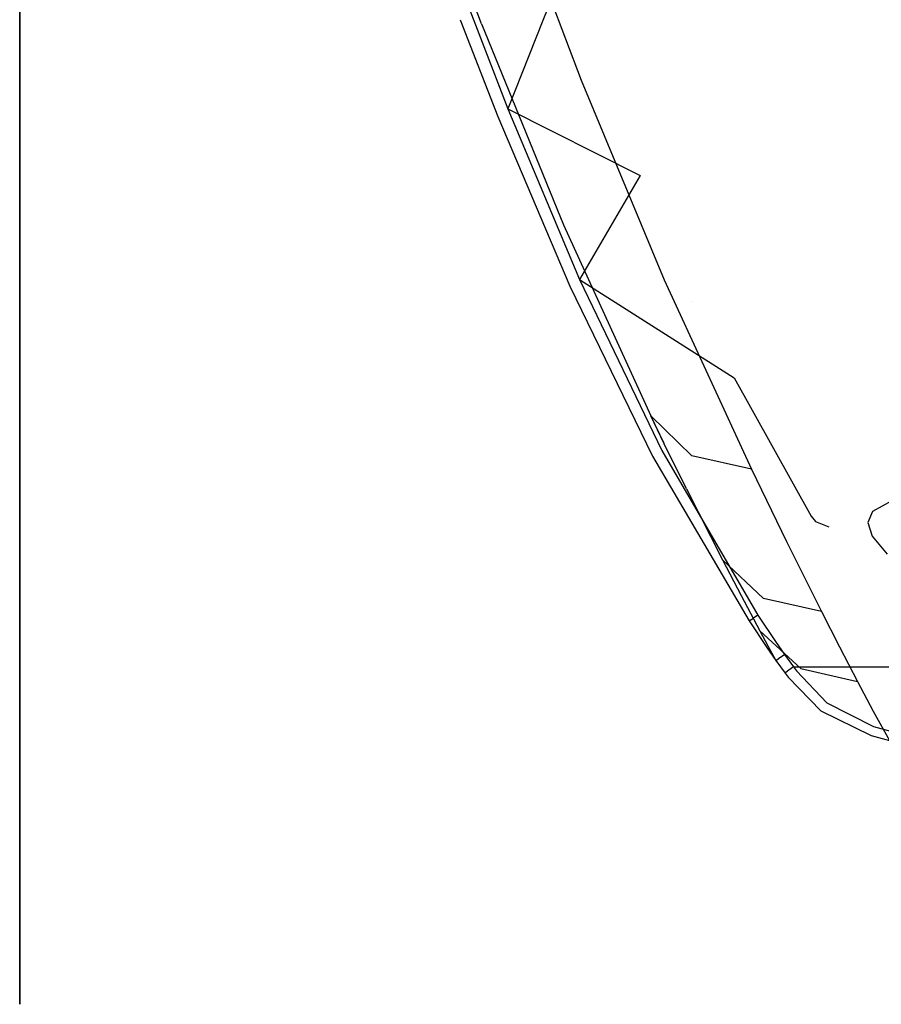
# Model space of a CAD drawing. Units: millimetres. Extents: x -4440 to 1507, y 308 to 9934.
# Drawn here: x -1250 to -1171, y 1030 to 1121 of the extents above; entities that cross this region are included whole.
import ezdxf

# ---------------------------------------------------------------- set-up
doc = ezdxf.new("R2010")
doc.units = ezdxf.units.MM
doc.layers.add('1', color=7, linetype='CONTINUOUS', true_color=0xffffff)

msp = doc.modelspace()

# ---------------------------------------------------------------- linework, layer by layer
at = {"layer": '1', "color": 18, "linetype": 'CONTINUOUS'}
for p, q in [((-1250.492096, 1110.536032, 833.844418), (-1250.492096, 1196.999245, 942.543382)), ((-1250.492096, 1110.536032, 833.844418), (-1250.492096, 1196.999245, 942.543382)), ((-1250.492096, 1163.909131, 184.656436), (-1250.492096, 1087.248736, 300.47744)), ((-1250.492096, 1163.909131, 184.656436), (-1250.492096, 1087.248736, 300.47744)), ((-1203.205887, 1126.936973, 1442.182817), (-1198.883772, 1115.417451, 1427.640676)), ((-1203.205887, 1126.936973, 1442.182817), (-1198.883772, 1115.417451, 1427.640676)), ((-1208.049059, 1120.620221, 1421.042442), (-1210.053822, 1126.057872, 1427.809702)), ((-1208.049059, 1120.620221, 1421.042442), (-1210.053822, 1126.057872, 1427.809702)), ((-1210.248113, 1124.809474, 1345.438971), (-1208.753386, 1120.91951, 1343.795537)), ((-1210.248113, 1124.809474, 1345.438971), (-1208.753386, 1120.91951, 1343.795537)), ((-1210.248113, 1124.809474, 1345.438942), (-1208.753386, 1120.91951, 1343.795508)), ((-1210.248113, 1124.809474, 1345.438942), (-1208.753386, 1120.91951, 1343.795508)), ((-1210.248113, 1124.809438, 1345.438952), (-1208.753386, 1120.919474, 1343.795517)), ((-1210.248113, 1124.809438, 1345.438952), (-1208.753386, 1120.919474, 1343.795517)), ((-1200.804949, 1124.902219, 1345.245852), (-1202.397263, 1120.909735, 1343.635726)), ((-1200.804949, 1124.902219, 1345.245823), (-1202.397263, 1120.909735, 1343.635697)), ((-1200.804949, 1124.902182, 1345.245833), (-1202.397263, 1120.909699, 1343.635707)), ((-1209.987277, 1120.9958, 1345.044164), (-1206.539273, 1112.099618, 1341.296925)), ((-1209.987277, 1120.9958, 1345.044164), (-1206.539273, 1112.099618, 1341.296925)), ((-1209.987243, 1120.995675, 1345.044107), (-1206.539273, 1112.099581, 1341.296906)), ((-1209.987243, 1120.995675, 1345.044107), (-1206.539273, 1112.099581, 1341.296906)), ((-1209.987242, 1120.995711, 1345.044098), (-1206.539273, 1112.099618, 1341.296896)), ((-1209.987242, 1120.995711, 1345.044098), (-1206.539273, 1112.099618, 1341.296896)), ((-1208.753379, 1120.919491, 1343.795529), (-1208.753379, 1120.919491, 1343.795529)), ((-1208.753379, 1120.919491, 1343.795529), (-1208.753379, 1120.919491, 1343.795529)), ((-1208.753379, 1120.919455, 1343.795509), (-1208.753379, 1120.919455, 1343.795509)), ((-1208.753379, 1120.919455, 1343.795509), (-1208.753379, 1120.919455, 1343.795509)), ((-1208.753355, 1120.919429, 1343.795502), (-1205.632567, 1112.797707, 1340.364232)), ((-1208.753355, 1120.919429, 1343.795502), (-1205.632567, 1112.797707, 1340.364232)), ((-1208.753321, 1120.919339, 1343.795436), (-1205.632567, 1112.797707, 1340.364203)), ((-1208.753321, 1120.919339, 1343.795436), (-1205.632567, 1112.797707, 1340.364203)), ((-1208.753321, 1120.919303, 1343.795445), (-1205.632567, 1112.797671, 1340.364212)), ((-1208.753321, 1120.919303, 1343.795445), (-1205.632567, 1112.797671, 1340.364212)), ((-1208.049059, 1120.620221, 1421.042442), (-1200.486422, 1102.138966, 1395.954952)), ((-1208.049059, 1120.620221, 1421.042442), (-1200.486422, 1102.138966, 1395.954952)), ((-1208.049059, 1120.620185, 1421.042437), (-1200.486422, 1102.13893, 1395.954961)), ((-1208.049059, 1120.620185, 1421.042437), (-1200.486422, 1102.13893, 1395.954961)), ((-1202.397295, 1120.909655, 1343.635694), (-1205.632567, 1112.797707, 1340.364232)), ((-1202.397331, 1120.909565, 1343.635629), (-1205.632567, 1112.797707, 1340.364203)), ((-1202.397331, 1120.909529, 1343.635638), (-1205.632567, 1112.797671, 1340.364212)), ((-1202.397271, 1120.90968, 1343.635699), (-1202.397271, 1120.90968, 1343.635699)), ((-1198.883772, 1115.417451, 1427.640676), (-1191.236377, 1097.058505, 1402.282104)), ((-1198.883772, 1115.417451, 1427.640676), (-1191.236377, 1097.058505, 1402.282104)), ((-1198.883772, 1115.417414, 1427.640671), (-1191.236377, 1097.058469, 1402.282113)), ((-1198.883772, 1115.417414, 1427.640671), (-1191.236377, 1097.058469, 1402.282113)), ((-1205.632567, 1112.797707, 1340.364232), (-1199.024439, 1097.082824, 1335.937872)), ((-1205.632567, 1112.797707, 1340.364232), (-1193.46118, 1106.660813, 1338.127031)), ((-1205.632567, 1112.797707, 1340.364232), (-1199.024439, 1097.082824, 1335.937872)), ((-1205.632567, 1112.797707, 1340.364203), (-1199.024439, 1097.082824, 1335.937843)), ((-1205.632567, 1112.797707, 1340.364203), (-1199.024439, 1097.082824, 1335.937843)), ((-1205.632567, 1112.797707, 1340.364203), (-1193.46118, 1106.660813, 1338.127002)), ((-1205.632567, 1112.797671, 1340.364212), (-1199.024439, 1097.082787, 1335.937852)), ((-1205.632567, 1112.797671, 1340.364212), (-1193.46118, 1106.660777, 1338.127011)), ((-1205.632567, 1112.797671, 1340.364212), (-1199.024439, 1097.082787, 1335.937852)), ((-1206.539273, 1112.099618, 1341.296925), (-1199.913621, 1096.47724, 1336.919083)), ((-1206.539273, 1112.099618, 1341.296925), (-1199.913621, 1096.47724, 1336.919083)), ((-1206.539273, 1112.099618, 1341.296896), (-1199.913621, 1096.47724, 1336.919054)), ((-1206.539273, 1112.099618, 1341.296896), (-1199.913621, 1096.47724, 1336.919054)), ((-1206.539273, 1112.099581, 1341.296906), (-1199.913621, 1096.477204, 1336.919064)), ((-1206.539273, 1112.099581, 1341.296906), (-1199.913621, 1096.477204, 1336.919064)), ((-1250.492096, 1053.821736, 707.058007), (-1250.492096, 1110.536032, 833.844418)), ((-1250.492096, 1053.821736, 707.058007), (-1250.492096, 1110.536032, 833.844418)), ((-1193.46118, 1106.660813, 1338.127031), (-1199.024439, 1097.082824, 1335.937872)), ((-1193.46118, 1106.660813, 1338.127002), (-1199.024439, 1097.082824, 1335.937843)), ((-1193.46118, 1106.660777, 1338.127011), (-1199.024439, 1097.082787, 1335.937852)), ((-1200.486422, 1102.138966, 1395.954952), (-1192.484498, 1084.547967, 1370.367631)), ((-1200.486422, 1102.138966, 1395.954952), (-1192.484498, 1084.547967, 1370.367631)), ((-1200.486422, 1102.13893, 1395.954961), (-1192.484498, 1084.54793, 1370.367641)), ((-1200.486422, 1102.13893, 1395.954961), (-1192.484498, 1084.54793, 1370.367641)), ((-1199.024439, 1097.082824, 1335.937872), (-1191.452861, 1081.378907, 1333.644523)), ((-1199.024439, 1097.082824, 1335.937872), (-1184.805155, 1088.046044, 1334.160819)), ((-1199.024439, 1097.082824, 1335.937872), (-1191.452861, 1081.378907, 1333.644523)), ((-1199.024439, 1097.082824, 1335.937843), (-1191.452861, 1081.378907, 1333.644494)), ((-1199.024439, 1097.082824, 1335.937843), (-1184.805155, 1088.046044, 1334.16079)), ((-1199.024439, 1097.082824, 1335.937843), (-1191.452861, 1081.378907, 1333.644494)), ((-1199.024439, 1097.082787, 1335.937852), (-1191.452861, 1081.378871, 1333.644504)), ((-1199.024439, 1097.082787, 1335.937852), (-1184.805155, 1088.046008, 1334.160799)), ((-1199.024439, 1097.082787, 1335.937852), (-1191.452861, 1081.378871, 1333.644504)), ((-1191.236377, 1097.058505, 1402.282104), (-1183.221459, 1079.656571, 1376.366958)), ((-1191.236377, 1097.058505, 1402.282104), (-1183.221459, 1079.656571, 1376.366958)), ((-1191.236377, 1097.058469, 1402.282113), (-1183.221459, 1079.656535, 1376.366967)), ((-1191.236377, 1097.058469, 1402.282113), (-1183.221459, 1079.656535, 1376.366967)), ((-1199.913621, 1096.47724, 1336.919083), (-1192.313433, 1080.834359, 1334.66412)), ((-1199.913621, 1096.47724, 1336.919083), (-1192.313433, 1080.834359, 1334.66412)), ((-1199.913621, 1096.47724, 1336.919054), (-1192.313433, 1080.834359, 1334.664091)), ((-1199.913621, 1096.47724, 1336.919054), (-1192.313433, 1080.834359, 1334.664091)), ((-1199.913621, 1096.477204, 1336.919064), (-1192.313433, 1080.834323, 1334.664101)), ((-1199.913621, 1096.477204, 1336.919064), (-1192.313433, 1080.834323, 1334.664101)), ((-1188.645618, 1095.093116, 1337.618683), (-1188.645618, 1095.093116, 1337.618683)), ((-1184.805155, 1088.046044, 1334.160819), (-1177.746058, 1075.315207, 1332.990064)), ((-1184.805155, 1088.046044, 1334.16079), (-1177.746058, 1075.315207, 1332.990035)), ((-1184.805155, 1088.046008, 1334.160799), (-1177.746058, 1075.315171, 1332.990045)), ((-1250.492096, 1087.248736, 300.47744), (-1250.492096, 1041.800433, 431.724364)), ((-1250.492096, 1087.248736, 300.47744), (-1250.492096, 1041.800433, 431.724364)), ((-1191.235619, 1081.993869, 1366.454105), (-1192.484498, 1084.547967, 1370.367631)), ((-1191.235619, 1081.993869, 1366.454105), (-1192.484498, 1084.547967, 1370.367631)), ((-1188.693166, 1080.866509, 1373.906964), (-1192.484498, 1084.54793, 1370.367641)), ((-1188.693166, 1080.866509, 1373.906964), (-1192.484498, 1084.54793, 1370.367641)), ((-1191.235619, 1081.993833, 1366.454114), (-1192.484498, 1084.54793, 1370.367641)), ((-1191.235619, 1081.993833, 1366.454114), (-1192.484498, 1084.54793, 1370.367641)), ((-1189.197183, 1077.82504, 1360.066399), (-1191.235132, 1081.992873, 1366.452579)), ((-1189.197183, 1077.82504, 1360.066399), (-1191.235132, 1081.992873, 1366.452579)), ((-1189.197183, 1077.825003, 1360.066408), (-1191.235132, 1081.992837, 1366.452588)), ((-1189.197183, 1077.825003, 1360.066408), (-1191.235132, 1081.992837, 1366.452588)), ((-1192.313433, 1080.834359, 1334.66412), (-1183.436155, 1065.685481, 1334.064378)), ((-1192.313433, 1080.834359, 1334.66412), (-1183.436155, 1065.685481, 1334.064378)), ((-1192.313433, 1080.834359, 1334.664091), (-1183.436155, 1065.685481, 1334.06435)), ((-1192.313433, 1080.834359, 1334.664091), (-1183.436155, 1065.685481, 1334.06435)), ((-1192.313433, 1080.834323, 1334.664101), (-1183.436155, 1065.685445, 1334.064359)), ((-1192.313433, 1080.834323, 1334.664101), (-1183.436155, 1065.685445, 1334.064359)), ((-1191.452861, 1081.378907, 1333.644523), (-1182.62434, 1066.218585, 1333.004608)), ((-1191.452861, 1081.378907, 1333.644523), (-1182.62434, 1066.218585, 1333.004608)), ((-1191.452861, 1081.378907, 1333.644494), (-1182.62434, 1066.218585, 1333.004579)), ((-1191.452861, 1081.378907, 1333.644494), (-1182.62434, 1066.218585, 1333.004579)), ((-1191.452861, 1081.378871, 1333.644504), (-1182.62434, 1066.218549, 1333.004588)), ((-1191.452861, 1081.378871, 1333.644504), (-1182.62434, 1066.218549, 1333.004588)), ((-1183.221459, 1079.656535, 1376.366967), (-1188.693166, 1080.866509, 1373.906964)), ((-1183.221459, 1079.656535, 1376.366967), (-1188.693166, 1080.866509, 1373.906964)), ((-1183.221459, 1079.656571, 1376.366958), (-1179.995775, 1073.004454, 1365.858302)), ((-1183.221459, 1079.656571, 1376.366958), (-1179.995775, 1073.004454, 1365.858302)), ((-1183.221459, 1079.656535, 1376.366967), (-1179.995775, 1073.004418, 1365.858311)), ((-1183.221459, 1079.656535, 1376.366967), (-1179.995775, 1073.004418, 1365.858311)), ((-1189.197183, 1077.82504, 1360.066428), (-1185.888886, 1071.305484, 1349.642052)), ((-1189.197183, 1077.82504, 1360.066428), (-1185.888886, 1071.305484, 1349.642052)), ((-1189.197183, 1077.82504, 1360.066399), (-1185.888886, 1071.305484, 1349.642023)), ((-1189.197183, 1077.82504, 1360.066399), (-1185.888886, 1071.305484, 1349.642023)), ((-1189.197183, 1077.825003, 1360.066408), (-1185.888886, 1071.305447, 1349.642033)), ((-1189.197183, 1077.825003, 1360.066408), (-1185.888886, 1071.305447, 1349.642033)), ((-1170.306563, 1076.745003, 1379.387602), (-1172.108293, 1075.739592, 1375.934944)), ((-1170.306563, 1076.745003, 1379.387602), (-1172.108293, 1075.739592, 1375.934944)), ((-1170.306563, 1076.744967, 1379.387612), (-1172.108293, 1075.739556, 1375.934953)), ((-1170.306563, 1076.744967, 1379.387612), (-1172.108293, 1075.739556, 1375.934953)), ((-1177.746058, 1075.315207, 1332.990064), (-1177.341223, 1074.837655, 1332.963838)), ((-1177.746058, 1075.315207, 1332.990035), (-1177.341223, 1074.837655, 1332.963809)), ((-1177.746058, 1075.315171, 1332.990045), (-1177.341223, 1074.837619, 1332.963819)), ((-1172.108293, 1075.739592, 1375.934944), (-1172.518373, 1074.744195, 1373.678312)), ((-1172.108293, 1075.739592, 1375.934944), (-1172.518373, 1074.744195, 1373.678312)), ((-1172.108293, 1075.739556, 1375.934953), (-1172.518373, 1074.744159, 1373.678321)), ((-1172.108293, 1075.739556, 1375.934953), (-1172.518373, 1074.744159, 1373.678321)), ((-1177.341223, 1074.837655, 1332.963838), (-1176.108837, 1074.356288, 1332.920088)), ((-1177.341223, 1074.837655, 1332.963809), (-1176.108837, 1074.356288, 1332.92006)), ((-1177.341223, 1074.837619, 1332.963819), (-1176.108837, 1074.356251, 1332.920069)), ((-1172.518373, 1074.744195, 1373.678312), (-1172.139049, 1073.487014, 1371.491298)), ((-1172.518373, 1074.744195, 1373.678312), (-1172.139049, 1073.487014, 1371.491298)), ((-1172.518373, 1074.744159, 1373.678321), (-1172.139049, 1073.486977, 1371.491307)), ((-1172.518373, 1074.744159, 1373.678321), (-1172.139049, 1073.486977, 1371.491307)), ((-1172.139049, 1073.487014, 1371.491298), (-1170.75491, 1071.831435, 1369.227037)), ((-1172.139049, 1073.487014, 1371.491298), (-1170.75491, 1071.831435, 1369.227037)), ((-1172.139049, 1073.486977, 1371.491307), (-1170.75491, 1071.831399, 1369.227046)), ((-1172.139049, 1073.486977, 1371.491307), (-1170.75491, 1071.831399, 1369.227046)), ((-1179.995775, 1073.004454, 1365.85833), (-1176.796675, 1066.563815, 1355.210676)), ((-1179.995775, 1073.004454, 1365.85833), (-1176.796675, 1066.563815, 1355.210676)), ((-1179.995775, 1073.004454, 1365.858302), (-1176.796675, 1066.563815, 1355.210647)), ((-1179.995775, 1073.004454, 1365.858302), (-1176.796675, 1066.563815, 1355.210647)), ((-1179.995775, 1073.004418, 1365.858311), (-1176.796675, 1066.563779, 1355.210656)), ((-1179.995775, 1073.004418, 1365.858311), (-1176.796675, 1066.563779, 1355.210656)), ((-1182.10125, 1067.756623, 1352.89432), (-1185.888886, 1071.305484, 1349.642052)), ((-1182.10125, 1067.756623, 1352.89432), (-1185.888886, 1071.305484, 1349.642052)), ((-1185.888886, 1071.305484, 1349.642052), (-1184.171438, 1068.012923, 1344.203128)), ((-1185.888886, 1071.305484, 1349.642052), (-1184.171438, 1068.012923, 1344.203128)), ((-1185.888886, 1071.305484, 1349.642023), (-1184.171438, 1068.012923, 1344.2031)), ((-1185.888886, 1071.305484, 1349.642023), (-1184.171438, 1068.012923, 1344.2031)), ((-1182.10125, 1067.756587, 1352.894301), (-1185.888886, 1071.305447, 1349.642033)), ((-1182.10125, 1067.756587, 1352.894301), (-1185.888886, 1071.305447, 1349.642033)), ((-1185.888886, 1071.305447, 1349.642033), (-1184.171438, 1068.012887, 1344.203109)), ((-1185.888886, 1071.305447, 1349.642033), (-1184.171438, 1068.012887, 1344.203109)), ((-1184.171438, 1068.012923, 1344.203128), (-1182.447076, 1064.770192, 1338.736548)), ((-1184.171438, 1068.012923, 1344.203128), (-1182.447076, 1064.770192, 1338.736548)), ((-1184.171438, 1068.012923, 1344.2031), (-1182.447076, 1064.770192, 1338.736519)), ((-1184.171438, 1068.012923, 1344.2031), (-1182.447076, 1064.770192, 1338.736519)), ((-1184.171438, 1068.012887, 1344.203109), (-1182.447076, 1064.770156, 1338.736529)), ((-1184.171438, 1068.012887, 1344.203109), (-1182.447076, 1064.770156, 1338.736529)), ((-1176.796675, 1066.563815, 1355.210676), (-1182.10125, 1067.756623, 1352.89432)), ((-1176.796675, 1066.563815, 1355.210676), (-1182.10125, 1067.756623, 1352.89432)), ((-1176.796675, 1066.563779, 1355.210656), (-1182.10125, 1067.756587, 1352.894301)), ((-1176.796675, 1066.563779, 1355.210656), (-1182.10125, 1067.756587, 1352.894301)), ((-1182.62434, 1066.218585, 1333.004608), (-1183.046937, 1065.941066, 1333.157911)), ((-1182.62434, 1066.218585, 1333.004608), (-1183.046937, 1065.941066, 1333.157911)), ((-1182.62434, 1066.218585, 1333.004579), (-1183.046937, 1065.941066, 1333.157882)), ((-1182.62434, 1066.218585, 1333.004579), (-1183.046937, 1065.941066, 1333.157882)), ((-1182.62434, 1066.218549, 1333.004588), (-1183.046937, 1065.941029, 1333.157891)), ((-1182.62434, 1066.218549, 1333.004588), (-1183.046937, 1065.941029, 1333.157891)), ((-1182.62434, 1066.218585, 1333.004608), (-1181.007981, 1063.804835, 1333.004131)), ((-1182.62434, 1066.218585, 1333.004608), (-1181.007981, 1063.804835, 1333.004131)), ((-1182.62434, 1066.218585, 1333.004579), (-1181.007981, 1063.804835, 1333.004102)), ((-1182.62434, 1066.218585, 1333.004579), (-1181.007981, 1063.804835, 1333.004102)), ((-1182.62434, 1066.218549, 1333.004588), (-1181.007981, 1063.804799, 1333.004111)), ((-1182.62434, 1066.218549, 1333.004588), (-1181.007981, 1063.804799, 1333.004111)), ((-1176.796675, 1066.563815, 1355.210676), (-1175.1436, 1063.318223, 1349.661603)), ((-1176.796675, 1066.563815, 1355.210676), (-1175.1436, 1063.318223, 1349.661603)), ((-1176.796675, 1066.563815, 1355.210647), (-1175.1436, 1063.318223, 1349.661574)), ((-1176.796675, 1066.563815, 1355.210647), (-1175.1436, 1063.318223, 1349.661574)), ((-1176.796675, 1066.563779, 1355.210656), (-1175.1436, 1063.318187, 1349.661583)), ((-1176.796675, 1066.563779, 1355.210656), (-1175.1436, 1063.318187, 1349.661583)), ((-1183.436155, 1065.685481, 1334.064378), (-1183.345318, 1065.745324, 1333.547368)), ((-1183.436155, 1065.685481, 1334.064378), (-1183.345318, 1065.745324, 1333.547368)), ((-1183.436155, 1065.685481, 1334.06435), (-1183.345318, 1065.745324, 1333.547339)), ((-1183.436155, 1065.685481, 1334.06435), (-1183.345318, 1065.745324, 1333.547339)), ((-1183.436155, 1065.685445, 1334.064359), (-1183.345318, 1065.745288, 1333.547348)), ((-1183.436155, 1065.685445, 1334.064359), (-1183.345318, 1065.745288, 1333.547348)), ((-1183.436155, 1065.685481, 1334.064378), (-1181.80871, 1063.256949, 1334.071889)), ((-1183.436155, 1065.685481, 1334.064378), (-1181.80871, 1063.256949, 1334.071889)), ((-1183.436155, 1065.685481, 1334.06435), (-1181.80871, 1063.256949, 1334.07186)), ((-1183.436155, 1065.685481, 1334.06435), (-1181.80871, 1063.256949, 1334.07186)), ((-1183.436155, 1065.685445, 1334.064359), (-1181.80871, 1063.256913, 1334.071869)), ((-1183.436155, 1065.685445, 1334.064359), (-1181.80871, 1063.256913, 1334.071869)), ((-1183.345318, 1065.745324, 1333.547368), (-1183.046937, 1065.941066, 1333.157911)), ((-1183.345318, 1065.745324, 1333.547368), (-1183.046937, 1065.941066, 1333.157911)), ((-1183.345318, 1065.745324, 1333.547339), (-1183.046937, 1065.941066, 1333.157882)), ((-1183.345318, 1065.745324, 1333.547339), (-1183.046937, 1065.941066, 1333.157882)), ((-1183.345318, 1065.745288, 1333.547348), (-1183.046937, 1065.941029, 1333.157891)), ((-1183.345318, 1065.745288, 1333.547348), (-1183.046937, 1065.941029, 1333.157891)), ((-1182.447076, 1064.770192, 1338.736548), (-1181.713462, 1063.40906, 1336.408748)), ((-1182.447076, 1064.770192, 1338.736548), (-1181.713462, 1063.40906, 1336.408748)), ((-1182.447076, 1064.770192, 1338.736548), (-1178.677917, 1061.306447, 1341.843619)), ((-1182.447076, 1064.770192, 1338.736548), (-1178.677917, 1061.306447, 1341.843619)), ((-1182.447076, 1064.770192, 1338.736519), (-1181.713462, 1063.40906, 1336.408719)), ((-1182.447076, 1064.770192, 1338.736519), (-1181.713462, 1063.40906, 1336.408719)), ((-1182.447076, 1064.770156, 1338.736529), (-1181.713462, 1063.409024, 1336.408729)), ((-1182.447076, 1064.770156, 1338.736529), (-1181.713462, 1063.409024, 1336.408729)), ((-1182.447076, 1064.770156, 1338.736529), (-1178.677917, 1061.306411, 1341.843599)), ((-1182.447076, 1064.770156, 1338.736529), (-1178.677917, 1061.306411, 1341.843599)), ((-1181.713462, 1063.40906, 1336.408748), (-1180.979013, 1062.057227, 1334.075703)), ((-1181.713462, 1063.40906, 1336.408748), (-1180.979013, 1062.057227, 1334.075703)), ((-1181.713462, 1063.40906, 1336.408719), (-1180.979013, 1062.057227, 1334.075674)), ((-1181.713462, 1063.40906, 1336.408719), (-1180.979013, 1062.057227, 1334.075674)), ((-1181.713462, 1063.409024, 1336.408729), (-1180.979013, 1062.057191, 1334.075684)), ((-1181.713462, 1063.409024, 1336.408729), (-1180.979013, 1062.057191, 1334.075684)), ((-1181.007981, 1063.804835, 1333.004131), (-1180.184126, 1062.612742, 1333.003773)), ((-1181.007981, 1063.804835, 1333.004131), (-1180.184126, 1062.612742, 1333.003773)), ((-1181.007981, 1063.804835, 1333.004102), (-1180.184126, 1062.612742, 1333.003744)), ((-1181.007981, 1063.804835, 1333.004102), (-1180.184126, 1062.612742, 1333.003744)), ((-1181.007981, 1063.804799, 1333.004111), (-1180.184126, 1062.612706, 1333.003754)), ((-1181.007981, 1063.804799, 1333.004111), (-1180.184126, 1062.612706, 1333.003754)), ((-1181.80871, 1063.256949, 1334.071889), (-1180.979013, 1062.057227, 1334.075703)), ((-1181.80871, 1063.256949, 1334.071889), (-1180.979013, 1062.057227, 1334.075703)), ((-1181.80871, 1063.256949, 1334.07186), (-1180.979013, 1062.057227, 1334.075674)), ((-1181.80871, 1063.256949, 1334.07186), (-1180.979013, 1062.057227, 1334.075674)), ((-1181.80871, 1063.256913, 1334.071869), (-1180.979013, 1062.057191, 1334.075684)), ((-1181.80871, 1063.256913, 1334.071869), (-1180.979013, 1062.057191, 1334.075684)), ((-1180.60112, 1062.321395, 1333.159341), (-1180.184126, 1062.612742, 1333.003773)), ((-1180.60112, 1062.321395, 1333.159341), (-1180.184126, 1062.612742, 1333.003773)), ((-1180.60112, 1062.321395, 1333.159313), (-1180.184126, 1062.612742, 1333.003744)), ((-1180.60112, 1062.321395, 1333.159313), (-1180.184126, 1062.612742, 1333.003744)), ((-1180.60112, 1062.321358, 1333.159322), (-1180.184126, 1062.612706, 1333.003754)), ((-1180.60112, 1062.321358, 1333.159322), (-1180.184126, 1062.612706, 1333.003754)), ((-1180.184126, 1062.612742, 1333.003773), (-1179.359317, 1061.456412, 1333.003297)), ((-1180.184126, 1062.612742, 1333.003773), (-1179.359317, 1061.456412, 1333.003297)), ((-1180.184126, 1062.612742, 1333.003744), (-1179.359317, 1061.456412, 1333.003268)), ((-1180.184126, 1062.612742, 1333.003744), (-1179.359317, 1061.456412, 1333.003268)), ((-1180.184126, 1062.612706, 1333.003754), (-1179.359317, 1061.456376, 1333.003277)), ((-1180.184126, 1062.612706, 1333.003754), (-1179.359317, 1061.456376, 1333.003277)), ((-1175.1436, 1063.318223, 1349.661603), (-1173.47908, 1060.123175, 1344.08678)), ((-1175.1436, 1063.318223, 1349.661603), (-1173.47908, 1060.123175, 1344.08678)), ((-1175.1436, 1063.318223, 1349.661574), (-1173.47908, 1060.123175, 1344.086751)), ((-1175.1436, 1063.318223, 1349.661574), (-1173.47908, 1060.123175, 1344.086751)), ((-1175.1436, 1063.318187, 1349.661583), (-1173.47908, 1060.123139, 1344.086761)), ((-1175.1436, 1063.318187, 1349.661583), (-1173.47908, 1060.123139, 1344.086761)), ((-1180.979013, 1062.057227, 1334.075703), (-1180.893779, 1062.116832, 1333.553924)), ((-1180.979013, 1062.057227, 1334.075703), (-1180.893779, 1062.116832, 1333.553924)), ((-1180.979013, 1062.057227, 1334.075674), (-1180.893779, 1062.116832, 1333.553895)), ((-1180.979013, 1062.057227, 1334.075674), (-1180.893779, 1062.116832, 1333.553895)), ((-1180.979013, 1062.057191, 1334.075684), (-1180.893779, 1062.116795, 1333.553905)), ((-1180.979013, 1062.057191, 1334.075684), (-1180.893779, 1062.116795, 1333.553905)), ((-1180.979013, 1062.057227, 1334.075703), (-1180.138707, 1060.881346, 1334.089055)), ((-1180.979013, 1062.057227, 1334.075703), (-1180.138707, 1060.881346, 1334.089055)), ((-1180.979013, 1062.057227, 1334.075674), (-1180.138707, 1060.881346, 1334.089026)), ((-1180.979013, 1062.057227, 1334.075674), (-1180.138707, 1060.881346, 1334.089026)), ((-1180.979013, 1062.057191, 1334.075684), (-1180.138707, 1060.88131, 1334.089035)), ((-1180.979013, 1062.057191, 1334.075684), (-1180.138707, 1060.88131, 1334.089035)), ((-1180.893779, 1062.116832, 1333.553924), (-1180.60112, 1062.321395, 1333.159341)), ((-1180.893779, 1062.116832, 1333.553924), (-1180.60112, 1062.321395, 1333.159341)), ((-1180.893779, 1062.116832, 1333.553895), (-1180.60112, 1062.321395, 1333.159313)), ((-1180.893779, 1062.116832, 1333.553895), (-1180.60112, 1062.321395, 1333.159313)), ((-1180.893779, 1062.116795, 1333.553905), (-1180.60112, 1062.321358, 1333.159322)), ((-1180.893779, 1062.116795, 1333.553905), (-1180.60112, 1062.321358, 1333.159322)), ((-1180.059314, 1060.940236, 1333.561792), (-1180.138707, 1060.881346, 1334.089055)), ((-1180.059314, 1060.940236, 1333.561792), (-1180.138707, 1060.881346, 1334.089055)), ((-1180.059314, 1060.940236, 1333.561763), (-1180.138707, 1060.881346, 1334.089026)), ((-1180.059314, 1060.940236, 1333.561763), (-1180.138707, 1060.881346, 1334.089026)), ((-1180.059314, 1060.9402, 1333.561772), (-1180.138707, 1060.88131, 1334.089035)), ((-1180.059314, 1060.9402, 1333.561772), (-1180.138707, 1060.88131, 1334.089035)), ((-1180.138707, 1060.881346, 1334.089055), (-1179.862022, 1060.512513, 1334.09728)), ((-1180.138707, 1060.881346, 1334.089055), (-1179.862022, 1060.512513, 1334.09728)), ((-1180.138707, 1060.881346, 1334.089026), (-1179.862022, 1060.512513, 1334.097251)), ((-1180.138707, 1060.881346, 1334.089026), (-1179.862022, 1060.512513, 1334.097251)), ((-1180.138707, 1060.88131, 1334.089035), (-1179.862022, 1060.512477, 1334.097261)), ((-1180.138707, 1060.88131, 1334.089035), (-1179.862022, 1060.512477, 1334.097261)), ((-1179.7719, 1061.152428, 1333.161487), (-1180.059314, 1060.940236, 1333.561792)), ((-1179.7719, 1061.152428, 1333.161487), (-1180.059314, 1060.940236, 1333.561792)), ((-1179.7719, 1061.152428, 1333.161458), (-1180.059314, 1060.940236, 1333.561763)), ((-1179.7719, 1061.152428, 1333.161458), (-1180.059314, 1060.940236, 1333.561763)), ((-1179.7719, 1061.152392, 1333.161468), (-1180.059314, 1060.9402, 1333.561772)), ((-1179.7719, 1061.152392, 1333.161468), (-1180.059314, 1060.9402, 1333.561772)), ((-1179.359317, 1061.456412, 1333.003297), (-1179.7719, 1061.152428, 1333.161487)), ((-1179.359317, 1061.456412, 1333.003297), (-1179.7719, 1061.152428, 1333.161487)), ((-1179.359317, 1061.456412, 1333.003268), (-1179.7719, 1061.152428, 1333.161458)), ((-1179.359317, 1061.456412, 1333.003268), (-1179.7719, 1061.152428, 1333.161458)), ((-1179.359317, 1061.456376, 1333.003277), (-1179.7719, 1061.152392, 1333.161468)), ((-1179.359317, 1061.456376, 1333.003277), (-1179.7719, 1061.152392, 1333.161468)), ((-1179.359317, 1061.456412, 1333.003297), (-1113.790631, 1061.432809, 1331.515565)), ((-1179.359317, 1061.456412, 1333.003297), (-1113.790631, 1061.432809, 1331.515565)), ((-1179.359317, 1061.456412, 1333.003297), (-1179.09193, 1061.098546, 1333.002939)), ((-1179.359317, 1061.456412, 1333.003297), (-1179.09193, 1061.098546, 1333.002939)), ((-1179.359317, 1061.456412, 1333.003268), (-1113.790631, 1061.432809, 1331.515536)), ((-1179.359317, 1061.456412, 1333.003268), (-1113.790631, 1061.432809, 1331.515536)), ((-1179.359317, 1061.456412, 1333.003268), (-1179.09193, 1061.098546, 1333.00291)), ((-1179.359317, 1061.456412, 1333.003268), (-1179.09193, 1061.098546, 1333.00291)), ((-1179.359317, 1061.456376, 1333.003277), (-1113.790631, 1061.432772, 1331.515545)), ((-1179.359317, 1061.456376, 1333.003277), (-1113.790631, 1061.432772, 1331.515545)), ((-1179.359317, 1061.456376, 1333.003277), (-1179.09193, 1061.09851, 1333.002919)), ((-1179.359317, 1061.456376, 1333.003277), (-1179.09193, 1061.09851, 1333.002919)), ((-1179.09193, 1061.098546, 1333.002939), (-1176.283956, 1058.152407, 1332.992806)), ((-1179.09193, 1061.098546, 1333.002939), (-1176.283956, 1058.152407, 1332.992806)), ((-1179.09193, 1061.098546, 1333.00291), (-1176.283956, 1058.152407, 1332.992777)), ((-1179.09193, 1061.098546, 1333.00291), (-1176.283956, 1058.152407, 1332.992777)), ((-1179.09193, 1061.09851, 1333.002919), (-1176.283956, 1058.152371, 1332.992787)), ((-1179.09193, 1061.09851, 1333.002919), (-1176.283956, 1058.152371, 1332.992787)), ((-1178.677917, 1061.306447, 1341.843619), (-1173.47908, 1060.123175, 1344.08678)), ((-1178.677917, 1061.306447, 1341.843619), (-1173.47908, 1060.123175, 1344.08678)), ((-1178.677917, 1061.306411, 1341.843599), (-1173.47908, 1060.123139, 1344.086761)), ((-1178.677917, 1061.306411, 1341.843599), (-1173.47908, 1060.123139, 1344.086761)), ((-1179.862022, 1060.512513, 1334.09728), (-1176.858664, 1057.409495, 1334.234013)), ((-1179.862022, 1060.512513, 1334.09728), (-1176.858664, 1057.409495, 1334.234013)), ((-1179.862022, 1060.512513, 1334.097251), (-1176.858664, 1057.409495, 1334.233984)), ((-1179.862022, 1060.512513, 1334.097251), (-1176.858664, 1057.409495, 1334.233984)), ((-1179.862022, 1060.512477, 1334.097261), (-1176.858664, 1057.409459, 1334.233994)), ((-1179.862022, 1060.512477, 1334.097261), (-1176.858664, 1057.409459, 1334.233994)), ((-1173.47908, 1060.123175, 1344.08678), (-1172.019005, 1057.388037, 1339.22471)), ((-1173.47908, 1060.123175, 1344.08678), (-1172.019005, 1057.388037, 1339.22471)), ((-1173.47908, 1060.123175, 1344.086751), (-1172.019005, 1057.388037, 1339.224681)), ((-1173.47908, 1060.123175, 1344.086751), (-1172.019005, 1057.388037, 1339.224681)), ((-1173.47908, 1060.123139, 1344.086761), (-1172.019005, 1057.388001, 1339.224691)), ((-1173.47908, 1060.123139, 1344.086761), (-1172.019005, 1057.388001, 1339.224691)), ((-1176.283956, 1058.152407, 1332.992806), (-1171.992898, 1055.978507, 1332.955494)), ((-1176.283956, 1058.152407, 1332.992806), (-1171.992898, 1055.978507, 1332.955494)), ((-1176.283956, 1058.152407, 1332.992777), (-1171.992898, 1055.978507, 1332.955465)), ((-1176.283956, 1058.152407, 1332.992777), (-1171.992898, 1055.978507, 1332.955465)), ((-1176.283956, 1058.152371, 1332.992787), (-1171.992898, 1055.978471, 1332.955474)), ((-1176.283956, 1058.152371, 1332.992787), (-1171.992898, 1055.978471, 1332.955474)), ((-1176.858664, 1057.409495, 1334.234013), (-1172.228456, 1055.138081, 1334.360017)), ((-1176.858664, 1057.409495, 1334.234013), (-1172.228456, 1055.138081, 1334.360017)), ((-1176.858664, 1057.409495, 1334.233984), (-1172.228456, 1055.138081, 1334.359989)), ((-1176.858664, 1057.409495, 1334.233984), (-1172.228456, 1055.138081, 1334.359989)), ((-1176.858664, 1057.409459, 1334.233994), (-1172.228456, 1055.138045, 1334.359998)), ((-1176.858664, 1057.409459, 1334.233994), (-1172.228456, 1055.138045, 1334.359998)), ((-1172.019005, 1057.388037, 1339.22471), (-1170.528173, 1054.686993, 1334.352984)), ((-1172.019005, 1057.388037, 1339.22471), (-1170.528173, 1054.686993, 1334.352984)), ((-1172.019005, 1057.388037, 1339.224681), (-1170.528173, 1054.686993, 1334.352955)), ((-1172.019005, 1057.388037, 1339.224681), (-1170.528173, 1054.686993, 1334.352955)), ((-1172.019005, 1057.388001, 1339.224691), (-1170.528173, 1054.686957, 1334.352965)), ((-1172.019005, 1057.388001, 1339.224691), (-1170.528173, 1054.686957, 1334.352965)), ((-1171.992898, 1055.978507, 1332.955494), (-1170.33124, 1055.52575, 1332.935586)), ((-1171.992898, 1055.978507, 1332.955494), (-1170.33124, 1055.52575, 1332.935586)), ((-1171.992898, 1055.978507, 1332.955465), (-1170.33124, 1055.52575, 1332.935557)), ((-1171.992898, 1055.978507, 1332.955465), (-1170.33124, 1055.52575, 1332.935557)), ((-1171.992898, 1055.978471, 1332.955474), (-1170.33124, 1055.525714, 1332.935566)), ((-1171.992898, 1055.978471, 1332.955474), (-1170.33124, 1055.525714, 1332.935566)), ((-1172.228456, 1055.138081, 1334.360017), (-1170.528173, 1054.686993, 1334.352984)), ((-1172.228456, 1055.138081, 1334.360017), (-1170.528173, 1054.686993, 1334.352984)), ((-1172.228456, 1055.138081, 1334.359989), (-1170.528173, 1054.686993, 1334.352955)), ((-1172.228456, 1055.138081, 1334.359989), (-1170.528173, 1054.686993, 1334.352955)), ((-1172.228456, 1055.138045, 1334.359998), (-1170.528173, 1054.686957, 1334.352965)), ((-1172.228456, 1055.138045, 1334.359998), (-1170.528173, 1054.686957, 1334.352965)), ((-1250.492096, 1030.41976, 570.150549), (-1250.492096, 1053.821736, 707.058007)), ((-1250.492096, 1030.41976, 570.150549), (-1250.492096, 1053.821736, 707.058007)), ((-1250.492096, 1041.800433, 431.724364), (-1250.492096, 1030.41976, 570.150549)), ((-1250.492096, 1041.800433, 431.724364), (-1250.492096, 1030.41976, 570.150549))]:
    msp.add_line(p, q, dxfattribs=at)

doc.saveas('drawing.dxf')
